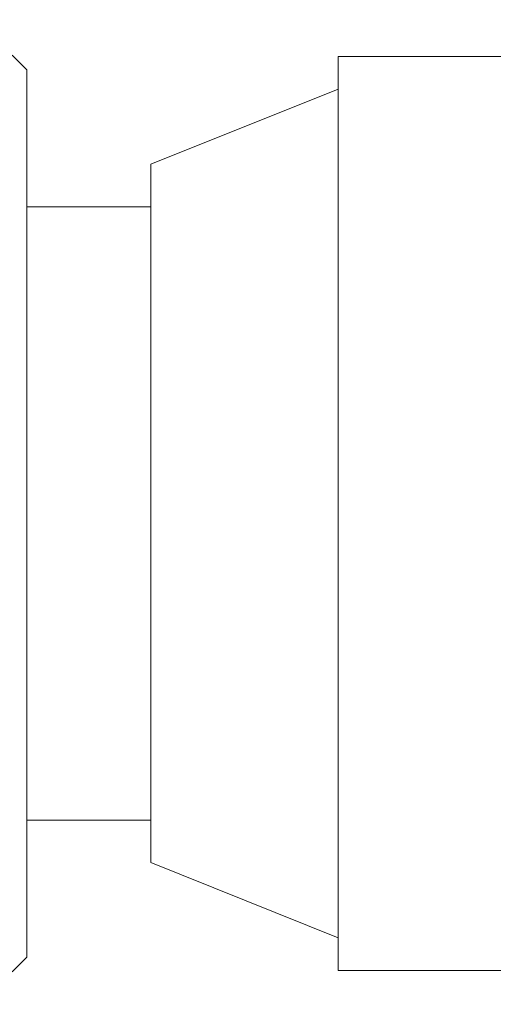
# Model space of a CAD drawing. Units: inches. Extents: x 0.4 to 16.6, y 0.2 to 10.8.
# Drawn here: x 5.4 to 5.8, y 5.9 to 6.8 of the extents above; entities that cross this region are included whole.
import ezdxf

# ---------------------------------------------------------------- set-up
doc = ezdxf.new("R2010")
doc.units = ezdxf.units.IN
doc.header["$MEASUREMENT"] = 0
doc.styles.add('SLDTEXTSTYLE0', font='TXT', dxfattribs={"width": 0.75})
doc.dimstyles.new('SLDDIMSTYLE0', dxfattribs={"dimtxt": 0.166667, "dimasz": 0.156, "dimexe": 0, "dimexo": 0.0625, "dimgap": 0.041667, "dimtad": 0, "dimtih": 1, "dimtoh": 1, "dimdec": 1, "dimlfac": 0.666667, "dimrnd": 1e-09, "dimzin": 12, "dimdsep": 46, "dimtxsty": 'SLDTEXTSTYLE0', "dimsah": 1, "dimcen": 0.09, "dimadec": 0, "dimazin": 3, "dimtfac": 1, "dimtdec": 1, "dimtofl": 0, "dimtmove": 0, "dimatfit": 3, "dimfxl": 0, "dimfrac": 2, "dimtolj": 1, "dimtzin": 12, "dimarcsym": 0})

# ---------------------------------------------------------------- blocks, each defined once
blk = doc.blocks.new('_D')
at = {"color": 7, "linetype": 'Continuous', "lineweight": 0}
for p, q in [((12.27161, 6.19268), (12.27161, 5.01943)), ((4.75725, 6.03926), (4.75725, 5.01943)), ((4.75725, 5.14443), (8.47736, 5.14443)), ((12.27161, 5.14443), (8.64775, 5.14443))]:
    blk.add_line(p, q, dxfattribs=at)
for points in [[(4.75725, 5.14443), (4.91325, 5.11843), (4.91325, 5.17043)], [(12.27161, 5.14443), (12.11561, 5.17043), (12.11561, 5.11843)]]:
    blk.add_solid(points, dxfattribs=at)
at = {"color": 7, "linetype": 'Continuous', "lineweight": 0, "insert": (8.51116, 5.22687), "char_height": 0.16667, "attachment_point": 1, "style": 'SLDTEXTSTYLE0'}
blk.add_mtext('L', dxfattribs=at)
blk = doc.blocks.new('_D_1')
at = {"color": 7, "linetype": 'Continuous', "lineweight": 0}
for p, q in [((5.86724, 7.5518), (5.83345, 7.5518)), ((5.83345, 7.5518), (5.83345, 7.28699)), ((6.19803, 7.5518), (6.23183, 7.5518)), ((6.23183, 7.5518), (6.23183, 7.28699)), ((4.77225, 6.50901), (4.77225, 7.43328)), ((7.43863, 6.62443), (7.43863, 7.43328)), ((4.77225, 7.30828), (5.71287, 7.30828)), ((7.43863, 7.30828), (6.3524, 7.30828)), ((5.83345, 7.28699), (5.86724, 7.28699)), ((6.23183, 7.28699), (6.19803, 7.28699))]:
    blk.add_line(p, q, dxfattribs=at)
for points in [[(4.77225, 7.30828), (4.92825, 7.28228), (4.92825, 7.33428)], [(7.43863, 7.30828), (7.28263, 7.33428), (7.28263, 7.28228)]]:
    blk.add_solid(points, dxfattribs=at)
at = {"color": 7, "linetype": 'Continuous', "lineweight": 0, "char_height": 0.166667, "attachment_point": 1, "style": 'SLDTEXTSTYLE0'}
for s, insert in [('45', (5.90949, 7.50183)), ('1.8', (5.87878, 7.24581))]:
    blk.add_mtext(s, dxfattribs=dict(at, insert=insert))

msp = doc.modelspace()

# ---------------------------------------------------------------- linework, layer by layer
at = {"color": 7, "linetype": 'Continuous', "lineweight": 15}
for p, q in [((5.3713, 6.71584), (5.35813, 6.72901)), ((6.0748, 6.72765), (5.6533, 6.72765)), ((5.6533, 6.69633), (5.6533, 6.72765)), ((5.3713, 6.31426), (5.3713, 6.71584)), ((5.6533, 6.69812), (5.4838, 6.63021)), ((5.6533, 5.90088), (5.6533, 6.69633)), ((5.4838, 6.60627), (5.4838, 6.63021)), ((5.4838, 5.99832), (5.4838, 6.60627)), ((5.4838, 6.59176), (5.3713, 6.59176)), ((5.3713, 5.91269), (5.3713, 6.31426)), ((5.3713, 6.03676), (5.4838, 6.03676)), ((5.4838, 5.99832), (5.6533, 5.93041)), ((5.35813, 5.89952), (5.3713, 5.91269)), ((5.6533, 5.90088), (6.0748, 5.90088))]:
    msp.add_line(p, q, dxfattribs=at)

# ---------------------------------------------------------------- dimensions: what is measured, and where the dimension line sits
at = {"color": 7, "linetype": 'Continuous', "lineweight": 0}
dim = msp.add_linear_dim(base=(4.77225, 7.30828), p1=(7.43863, 6.57443), p2=(4.77225, 6.45901), dimstyle='SLDDIMSTYLE0', dxfattribs=at)
dim.commit()
dim.dimension.update_dxf_attribs({"geometry": '_D_1', "text_midpoint": (6.03264, 7.30828), "dimtype": 160})
dim = msp.add_linear_dim(base=(12.27161, 5.14443), p1=(4.75725, 6.08926), p2=(12.27161, 6.24268), text='L', dimstyle='SLDDIMSTYLE0', dxfattribs=at)
dim.commit()
dim.dimension.update_dxf_attribs({"geometry": '_D', "text_midpoint": (8.56255, 5.14443), "dimtype": 160})

doc.saveas('drawing.dxf')
